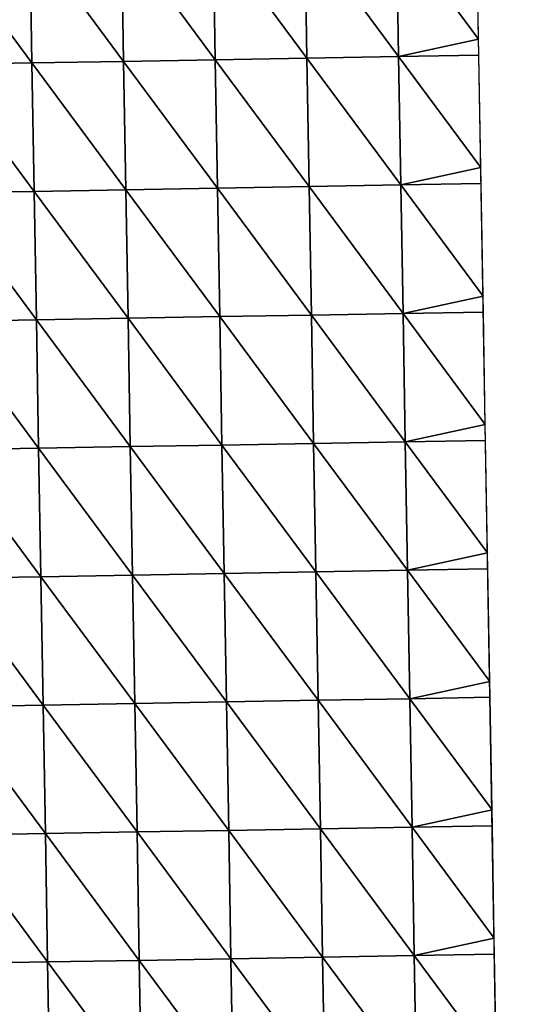
# Model space of a CAD drawing. Units: inches. Extents: x -1026 to 653, y -518 to 1015.
# Drawn here: x 430 to 653, y 142 to 583 of the extents above; entities that cross this region are included whole.
import ezdxf

# ---------------------------------------------------------------- set-up
doc = ezdxf.new("R2010")
doc.units = ezdxf.units.IN
doc.header["$MEASUREMENT"] = 0
doc.layers.get('0').update_dxf_attribs({"true_color": 0xff5454})
doc.layers.add('Google_Earth_Terrain', color=7, linetype='Continuous', true_color=0xff87aa)

# ---------------------------------------------------------------- blocks, each defined once
blk = doc.blocks.new('Google_Earth_Terrain')
at = {"color": 139, "true_color": 0x375452}
mesh = blk.add_polyface(dxfattribs=at)
corners = [(727.5, 421.65, 78.71), (726.17, 497.93, 52.71), (671.76, 496.98, 50.71)]
mesh.append_faces([[corners[k] for k in face] for face in [(0, 1, 2)]], dxfattribs={"color": 139})
mesh = blk.add_polyface(dxfattribs=at)
corners = [(781.91, 422.6, 82.71), (780.58, 498.87, 57.71), (726.17, 497.93, 52.71)]
mesh.append_faces([[corners[k] for k in face] for face in [(0, 1, 2)]], dxfattribs={"color": 139})
mesh = blk.add_polyface(dxfattribs=at)
corners = [(781.91, 422.6, 82.71), (726.17, 497.93, 52.71), (727.5, 421.65, 78.71)]
mesh.append_faces([[corners[k] for k in face] for face in [(0, 1, 2)]], dxfattribs={"color": 139})
mesh = blk.add_polyface(dxfattribs=at)
corners = [(836.32, 423.55, 86.71), (834.99, 499.82, 61.71), (780.58, 498.87, 57.71)]
mesh.append_faces([[corners[k] for k in face] for face in [(0, 1, 2)]], dxfattribs={"color": 139})
mesh = blk.add_polyface(dxfattribs=at)
corners = [(836.32, 423.55, 86.71), (780.58, 498.87, 57.71), (781.91, 422.6, 82.71)]
mesh.append_faces([[corners[k] for k in face] for face in [(0, 1, 2)]], dxfattribs={"color": 139})
mesh = blk.add_polyface(dxfattribs=at)
corners = [(890.73, 424.5, 89.71), (889.4, 500.77, 71.71), (834.99, 499.82, 61.71)]
mesh.append_faces([[corners[k] for k in face] for face in [(0, 1, 2)]], dxfattribs={"color": 139})
mesh = blk.add_polyface(dxfattribs=at)
corners = [(890.73, 424.5, 89.71), (834.99, 499.82, 61.71), (836.32, 423.55, 86.71)]
mesh.append_faces([[corners[k] for k in face] for face in [(0, 1, 2)]], dxfattribs={"color": 139})
mesh = blk.add_polyface(dxfattribs=at)
corners = [(945.14, 425.45, 108.71), (943.81, 501.72, 90.71), (889.4, 500.77, 71.71)]
mesh.append_faces([[corners[k] for k in face] for face in [(0, 1, 2)]], dxfattribs={"color": 139})
mesh = blk.add_polyface(dxfattribs=at)
corners = [(945.14, 425.45, 108.71), (889.4, 500.77, 71.71), (890.73, 424.5, 89.71)]
mesh.append_faces([[corners[k] for k in face] for face in [(0, 1, 2)]], dxfattribs={"color": 139})
mesh = blk.add_polyface(dxfattribs=at)
corners = [(992.62, 435.76, 119.61), (991.46, 502.56, 98.6), (943.81, 501.72, 90.71)]
mesh.append_faces([[corners[k] for k in face] for face in [(0, 1, 2)]], dxfattribs={"color": 139})
mesh = blk.add_polyface(dxfattribs=at)
corners = [(992.62, 435.76, 119.61), (943.81, 501.72, 90.71), (945.14, 425.45, 108.71)]
mesh.append_faces([[corners[k] for k in face] for face in [(0, 1, 2)]], dxfattribs={"color": 139})
mesh = blk.add_polyface(dxfattribs=at)
corners = [(727.5, 421.65, 78.71), (671.76, 496.98, 50.71), (673.09, 420.7, 73.71)]
mesh.append_faces([[corners[k] for k in face] for face in [(0, 1, 2)]], dxfattribs={"color": 139})
mesh = blk.add_polyface(dxfattribs=at)
corners = [(992.79, 426.28, 121.85), (992.62, 435.76, 119.61), (945.14, 425.45, 108.71)]
mesh.append_faces([[corners[k] for k in face] for face in [(0, 1, 2)]], dxfattribs={"color": 139})
mesh = blk.add_polyface(dxfattribs=at)
corners = [(728.83, 345.38, 109.71), (727.5, 421.65, 78.71), (673.09, 420.7, 73.71)]
mesh.append_faces([[corners[k] for k in face] for face in [(0, 1, 2)]], dxfattribs={"color": 139})
mesh = blk.add_polyface(dxfattribs=at)
corners = [(783.24, 346.33, 115.71), (781.91, 422.6, 82.71), (727.5, 421.65, 78.71)]
mesh.append_faces([[corners[k] for k in face] for face in [(0, 1, 2)]], dxfattribs={"color": 139})
mesh = blk.add_polyface(dxfattribs=at)
corners = [(783.24, 346.33, 115.71), (727.5, 421.65, 78.71), (728.83, 345.38, 109.71)]
mesh.append_faces([[corners[k] for k in face] for face in [(0, 1, 2)]], dxfattribs={"color": 139})
mesh = blk.add_polyface(dxfattribs=at)
corners = [(837.65, 347.28, 115.71), (836.32, 423.55, 86.71), (781.91, 422.6, 82.71)]
mesh.append_faces([[corners[k] for k in face] for face in [(0, 1, 2)]], dxfattribs={"color": 139})
mesh = blk.add_polyface(dxfattribs=at)
corners = [(837.65, 347.28, 115.71), (781.91, 422.6, 82.71), (783.24, 346.33, 115.71)]
mesh.append_faces([[corners[k] for k in face] for face in [(0, 1, 2)]], dxfattribs={"color": 139})
mesh = blk.add_polyface(dxfattribs=at)
corners = [(892.06, 348.23, 113.71), (890.73, 424.5, 89.71), (836.32, 423.55, 86.71)]
mesh.append_faces([[corners[k] for k in face] for face in [(0, 1, 2)]], dxfattribs={"color": 139})
mesh = blk.add_polyface(dxfattribs=at)
corners = [(892.06, 348.23, 113.71), (836.32, 423.55, 86.71), (837.65, 347.28, 115.71)]
mesh.append_faces([[corners[k] for k in face] for face in [(0, 1, 2)]], dxfattribs={"color": 139})
mesh = blk.add_polyface(dxfattribs=at)
corners = [(946.47, 349.18, 130.71), (945.14, 425.45, 108.71), (890.73, 424.5, 89.71)]
mesh.append_faces([[corners[k] for k in face] for face in [(0, 1, 2)]], dxfattribs={"color": 139})
mesh = blk.add_polyface(dxfattribs=at)
corners = [(946.47, 349.18, 130.71), (890.73, 424.5, 89.71), (892.06, 348.23, 113.71)]
mesh.append_faces([[corners[k] for k in face] for face in [(0, 1, 2)]], dxfattribs={"color": 139})
mesh = blk.add_polyface(dxfattribs=at)
corners = [(993.96, 359.49, 141.99), (992.79, 426.28, 121.85), (945.14, 425.45, 108.71)]
mesh.append_faces([[corners[k] for k in face] for face in [(0, 1, 2)]], dxfattribs={"color": 139})
mesh = blk.add_polyface(dxfattribs=at)
corners = [(993.96, 359.49, 141.99), (945.14, 425.45, 108.71), (946.47, 349.18, 130.71)]
mesh.append_faces([[corners[k] for k in face] for face in [(0, 1, 2)]], dxfattribs={"color": 139})
mesh = blk.add_polyface(dxfattribs=at)
corners = [(728.83, 345.38, 109.71), (673.09, 420.7, 73.71), (674.42, 344.43, 100.71)]
mesh.append_faces([[corners[k] for k in face] for face in [(0, 1, 2)]], dxfattribs={"color": 139})
mesh = blk.add_polyface(dxfattribs=at)
corners = [(994.12, 350.01, 144.73), (993.96, 359.49, 141.99), (946.47, 349.18, 130.71)]
mesh.append_faces([[corners[k] for k in face] for face in [(0, 1, 2)]], dxfattribs={"color": 139})
mesh = blk.add_polyface(dxfattribs=at)
corners = [(730.16, 269.1, 144.71), (728.83, 345.38, 109.71), (674.42, 344.43, 100.71)]
mesh.append_faces([[corners[k] for k in face] for face in [(0, 1, 2)]], dxfattribs={"color": 139})
mesh = blk.add_polyface(dxfattribs=at)
corners = [(784.57, 270.05, 148.71), (783.24, 346.33, 115.71), (728.83, 345.38, 109.71)]
mesh.append_faces([[corners[k] for k in face] for face in [(0, 1, 2)]], dxfattribs={"color": 139})
mesh = blk.add_polyface(dxfattribs=at)
corners = [(784.57, 270.05, 148.71), (728.83, 345.38, 109.71), (730.16, 269.1, 144.71)]
mesh.append_faces([[corners[k] for k in face] for face in [(0, 1, 2)]], dxfattribs={"color": 139})
mesh = blk.add_polyface(dxfattribs=at)
corners = [(838.98, 271, 148.71), (837.65, 347.28, 115.71), (783.24, 346.33, 115.71)]
mesh.append_faces([[corners[k] for k in face] for face in [(0, 1, 2)]], dxfattribs={"color": 139})
mesh = blk.add_polyface(dxfattribs=at)
corners = [(838.98, 271, 148.71), (783.24, 346.33, 115.71), (784.57, 270.05, 148.71)]
mesh.append_faces([[corners[k] for k in face] for face in [(0, 1, 2)]], dxfattribs={"color": 139})
mesh = blk.add_polyface(dxfattribs=at)
corners = [(893.4, 271.95, 147.71), (892.06, 348.23, 113.71), (837.65, 347.28, 115.71)]
mesh.append_faces([[corners[k] for k in face] for face in [(0, 1, 2)]], dxfattribs={"color": 139})
mesh = blk.add_polyface(dxfattribs=at)
corners = [(893.4, 271.95, 147.71), (837.65, 347.28, 115.71), (838.98, 271, 148.71)]
mesh.append_faces([[corners[k] for k in face] for face in [(0, 1, 2)]], dxfattribs={"color": 139})
mesh = blk.add_polyface(dxfattribs=at)
corners = [(947.81, 272.9, 161.71), (946.47, 349.18, 130.71), (892.06, 348.23, 113.71)]
mesh.append_faces([[corners[k] for k in face] for face in [(0, 1, 2)]], dxfattribs={"color": 139})
mesh = blk.add_polyface(dxfattribs=at)
corners = [(947.81, 272.9, 161.71), (892.06, 348.23, 113.71), (893.4, 271.95, 147.71)]
mesh.append_faces([[corners[k] for k in face] for face in [(0, 1, 2)]], dxfattribs={"color": 139})
mesh = blk.add_polyface(dxfattribs=at)
corners = [(995.29, 283.22, 172.75), (994.12, 350.01, 144.73), (946.47, 349.18, 130.71)]
mesh.append_faces([[corners[k] for k in face] for face in [(0, 1, 2)]], dxfattribs={"color": 139})
mesh = blk.add_polyface(dxfattribs=at)
corners = [(995.29, 283.22, 172.75), (946.47, 349.18, 130.71), (947.81, 272.9, 161.71)]
mesh.append_faces([[corners[k] for k in face] for face in [(0, 1, 2)]], dxfattribs={"color": 139})
mesh = blk.add_polyface(dxfattribs=at)
corners = [(730.16, 269.1, 144.71), (674.42, 344.43, 100.71), (675.75, 268.16, 132.71)]
mesh.append_faces([[corners[k] for k in face] for face in [(0, 1, 2)]], dxfattribs={"color": 139})
mesh = blk.add_polyface(dxfattribs=at)
corners = [(995.46, 273.74, 176.6), (995.29, 283.22, 172.75), (947.81, 272.9, 161.71)]
mesh.append_faces([[corners[k] for k in face] for face in [(0, 1, 2)]], dxfattribs={"color": 139})
mesh = blk.add_polyface(dxfattribs=at)
corners = [(731.49, 192.83, 162.71), (730.16, 269.1, 144.71), (675.75, 268.16, 132.71)]
mesh.append_faces([[corners[k] for k in face] for face in [(0, 1, 2)]], dxfattribs={"color": 139})
mesh = blk.add_polyface(dxfattribs=at)
corners = [(785.9, 193.78, 176.71), (784.57, 270.05, 148.71), (730.16, 269.1, 144.71)]
mesh.append_faces([[corners[k] for k in face] for face in [(0, 1, 2)]], dxfattribs={"color": 139})
mesh = blk.add_polyface(dxfattribs=at)
corners = [(785.9, 193.78, 176.71), (730.16, 269.1, 144.71), (731.49, 192.83, 162.71)]
mesh.append_faces([[corners[k] for k in face] for face in [(0, 1, 2)]], dxfattribs={"color": 139})
mesh = blk.add_polyface(dxfattribs=at)
corners = [(840.31, 194.73, 185.71), (838.98, 271, 148.71), (784.57, 270.05, 148.71)]
mesh.append_faces([[corners[k] for k in face] for face in [(0, 1, 2)]], dxfattribs={"color": 139})
mesh = blk.add_polyface(dxfattribs=at)
corners = [(840.31, 194.73, 185.71), (784.57, 270.05, 148.71), (785.9, 193.78, 176.71)]
mesh.append_faces([[corners[k] for k in face] for face in [(0, 1, 2)]], dxfattribs={"color": 139})
mesh = blk.add_polyface(dxfattribs=at)
corners = [(894.73, 195.68, 189.71), (893.4, 271.95, 147.71), (838.98, 271, 148.71)]
mesh.append_faces([[corners[k] for k in face] for face in [(0, 1, 2)]], dxfattribs={"color": 139})
mesh = blk.add_polyface(dxfattribs=at)
corners = [(894.73, 195.68, 189.71), (838.98, 271, 148.71), (840.31, 194.73, 185.71)]
mesh.append_faces([[corners[k] for k in face] for face in [(0, 1, 2)]], dxfattribs={"color": 139})
mesh = blk.add_polyface(dxfattribs=at)
corners = [(949.14, 196.63, 200.71), (947.81, 272.9, 161.71), (893.4, 271.95, 147.71)]
mesh.append_faces([[corners[k] for k in face] for face in [(0, 1, 2)]], dxfattribs={"color": 139})
mesh = blk.add_polyface(dxfattribs=at)
corners = [(949.14, 196.63, 200.71), (893.4, 271.95, 147.71), (894.73, 195.68, 189.71)]
mesh.append_faces([[corners[k] for k in face] for face in [(0, 1, 2)]], dxfattribs={"color": 139})
mesh = blk.add_polyface(dxfattribs=at)
corners = [(996.62, 206.94, 209.88), (995.46, 273.74, 176.6), (947.81, 272.9, 161.71)]
mesh.append_faces([[corners[k] for k in face] for face in [(0, 1, 2)]], dxfattribs={"color": 139})
mesh = blk.add_polyface(dxfattribs=at)
corners = [(996.62, 206.94, 209.88), (947.81, 272.9, 161.71), (949.14, 196.63, 200.71)]
mesh.append_faces([[corners[k] for k in face] for face in [(0, 1, 2)]], dxfattribs={"color": 139})
mesh = blk.add_polyface(dxfattribs=at)
corners = [(731.49, 192.83, 162.71), (675.75, 268.16, 132.71), (677.08, 191.88, 143.71)]
mesh.append_faces([[corners[k] for k in face] for face in [(0, 1, 2)]], dxfattribs={"color": 139})
mesh = blk.add_polyface(dxfattribs=at)
corners = [(996.79, 197.46, 214.73), (996.62, 206.94, 209.88), (949.14, 196.63, 200.71)]
mesh.append_faces([[corners[k] for k in face] for face in [(0, 1, 2)]], dxfattribs={"color": 139})
mesh = blk.add_polyface(dxfattribs=at)
corners = [(787.23, 117.51, 191.71), (785.9, 193.78, 176.71), (731.49, 192.83, 162.71)]
mesh.append_faces([[corners[k] for k in face] for face in [(0, 1, 2)]], dxfattribs={"color": 139})
mesh = blk.add_polyface(dxfattribs=at)
corners = [(841.65, 118.46, 214.71), (840.31, 194.73, 185.71), (785.9, 193.78, 176.71)]
mesh.append_faces([[corners[k] for k in face] for face in [(0, 1, 2)]], dxfattribs={"color": 139})
mesh = blk.add_polyface(dxfattribs=at)
corners = [(841.65, 118.46, 214.71), (785.9, 193.78, 176.71), (787.23, 117.51, 191.71)]
mesh.append_faces([[corners[k] for k in face] for face in [(0, 1, 2)]], dxfattribs={"color": 139})
mesh = blk.add_polyface(dxfattribs=at)
corners = [(896.06, 119.41, 228.71), (894.73, 195.68, 189.71), (840.31, 194.73, 185.71)]
mesh.append_faces([[corners[k] for k in face] for face in [(0, 1, 2)]], dxfattribs={"color": 139})
mesh = blk.add_polyface(dxfattribs=at)
corners = [(896.06, 119.41, 228.71), (840.31, 194.73, 185.71), (841.65, 118.46, 214.71)]
mesh.append_faces([[corners[k] for k in face] for face in [(0, 1, 2)]], dxfattribs={"color": 139})
mesh = blk.add_polyface(dxfattribs=at)
corners = [(950.47, 120.36, 244.71), (949.14, 196.63, 200.71), (894.73, 195.68, 189.71)]
mesh.append_faces([[corners[k] for k in face] for face in [(0, 1, 2)]], dxfattribs={"color": 139})
mesh = blk.add_polyface(dxfattribs=at)
corners = [(950.47, 120.36, 244.71), (894.73, 195.68, 189.71), (896.06, 119.41, 228.71)]
mesh.append_faces([[corners[k] for k in face] for face in [(0, 1, 2)]], dxfattribs={"color": 139})
mesh = blk.add_polyface(dxfattribs=at)
corners = [(997.96, 130.67, 252.38), (996.79, 197.46, 214.73), (949.14, 196.63, 200.71)]
mesh.append_faces([[corners[k] for k in face] for face in [(0, 1, 2)]], dxfattribs={"color": 139})
mesh = blk.add_polyface(dxfattribs=at)
corners = [(997.96, 130.67, 252.38), (949.14, 196.63, 200.71), (950.47, 120.36, 244.71)]
mesh.append_faces([[corners[k] for k in face] for face in [(0, 1, 2)]], dxfattribs={"color": 139})
mesh = blk.add_polyface(dxfattribs=at)
corners = [(732.82, 116.56, 166.71), (731.49, 192.83, 162.71), (677.08, 191.88, 143.71)]
mesh.append_faces([[corners[k] for k in face] for face in [(0, 1, 2)]], dxfattribs={"color": 139})
mesh = blk.add_polyface(dxfattribs=at)
corners = [(732.82, 116.56, 166.71), (677.08, 191.88, 143.71), (678.4, 115.61, 140.71)]
mesh.append_faces([[corners[k] for k in face] for face in [(0, 1, 2)]], dxfattribs={"color": 139})
mesh = blk.add_polyface(dxfattribs=at)
corners = [(787.23, 117.51, 191.71), (731.49, 192.83, 162.71), (732.82, 116.56, 166.71)]
mesh.append_faces([[corners[k] for k in face] for face in [(0, 1, 2)]], dxfattribs={"color": 139})
mesh = blk.add_polyface(dxfattribs=at)
corners = [(998.12, 121.19, 257.85), (997.96, 130.67, 252.38), (950.47, 120.36, 244.71)]
mesh.append_faces([[corners[k] for k in face] for face in [(0, 1, 2)]], dxfattribs={"color": 139})
mesh = blk.add_polyface(dxfattribs=at)
corners = [(788.56, 41.23, 194.71), (787.23, 117.51, 191.71), (732.82, 116.56, 166.71)]
mesh.append_faces([[corners[k] for k in face] for face in [(0, 1, 2)]], dxfattribs={"color": 139})
mesh = blk.add_polyface(dxfattribs=at)
corners = [(842.98, 42.18, 224.71), (841.65, 118.46, 214.71), (787.23, 117.51, 191.71)]
mesh.append_faces([[corners[k] for k in face] for face in [(0, 1, 2)]], dxfattribs={"color": 139})
mesh = blk.add_polyface(dxfattribs=at)
corners = [(842.98, 42.18, 224.71), (787.23, 117.51, 191.71), (788.56, 41.23, 194.71)]
mesh.append_faces([[corners[k] for k in face] for face in [(0, 1, 2)]], dxfattribs={"color": 139})
mesh = blk.add_polyface(dxfattribs=at)
corners = [(897.39, 43.13, 252.71), (896.06, 119.41, 228.71), (841.65, 118.46, 214.71)]
mesh.append_faces([[corners[k] for k in face] for face in [(0, 1, 2)]], dxfattribs={"color": 139})
mesh = blk.add_polyface(dxfattribs=at)
corners = [(897.39, 43.13, 252.71), (841.65, 118.46, 214.71), (842.98, 42.18, 224.71)]
mesh.append_faces([[corners[k] for k in face] for face in [(0, 1, 2)]], dxfattribs={"color": 139})
mesh = blk.add_polyface(dxfattribs=at)
corners = [(951.8, 44.08, 275.71), (950.47, 120.36, 244.71), (896.06, 119.41, 228.71)]
mesh.append_faces([[corners[k] for k in face] for face in [(0, 1, 2)]], dxfattribs={"color": 139})
mesh = blk.add_polyface(dxfattribs=at)
corners = [(951.8, 44.08, 275.71), (896.06, 119.41, 228.71), (897.39, 43.13, 252.71)]
mesh.append_faces([[corners[k] for k in face] for face in [(0, 1, 2)]], dxfattribs={"color": 139})
mesh = blk.add_polyface(dxfattribs=at)
corners = [(999.29, 54.4, 286.75), (998.12, 121.19, 257.85), (950.47, 120.36, 244.71)]
mesh.append_faces([[corners[k] for k in face] for face in [(0, 1, 2)]], dxfattribs={"color": 139})
mesh = blk.add_polyface(dxfattribs=at)
corners = [(999.29, 54.4, 286.75), (950.47, 120.36, 244.71), (951.8, 44.08, 275.71)]
mesh.append_faces([[corners[k] for k in face] for face in [(0, 1, 2)]], dxfattribs={"color": 139})
mesh = blk.add_polyface(dxfattribs=at)
corners = [(734.15, 40.28, 164.71), (732.82, 116.56, 166.71), (678.4, 115.61, 140.71)]
mesh.append_faces([[corners[k] for k in face] for face in [(0, 1, 2)]], dxfattribs={"color": 139})
mesh = blk.add_polyface(dxfattribs=at)
corners = [(734.15, 40.28, 164.71), (678.4, 115.61, 140.71), (679.73, 39.33, 134.71)]
mesh.append_faces([[corners[k] for k in face] for face in [(0, 1, 2)]], dxfattribs={"color": 139})
mesh = blk.add_polyface(dxfattribs=at)
corners = [(788.56, 41.23, 194.71), (732.82, 116.56, 166.71), (734.15, 40.28, 164.71)]
mesh.append_faces([[corners[k] for k in face] for face in [(0, 1, 2)]], dxfattribs={"color": 139})
mesh = blk.add_polyface(dxfattribs=at)
corners = [(999.46, 44.91, 290.6), (999.29, 54.4, 286.75), (951.8, 44.08, 275.71)]
mesh.append_faces([[corners[k] for k in face] for face in [(0, 1, 2)]], dxfattribs={"color": 139})
mesh = blk.add_polyface(dxfattribs=at)
corners = [(789.89, -35.04, 191.71), (788.56, 41.23, 194.71), (734.15, 40.28, 164.71)]
mesh.append_faces([[corners[k] for k in face] for face in [(0, 1, 2)]], dxfattribs={"color": 139})
mesh = blk.add_polyface(dxfattribs=at)
corners = [(844.31, -34.09, 220.71), (842.98, 42.18, 224.71), (788.56, 41.23, 194.71)]
mesh.append_faces([[corners[k] for k in face] for face in [(0, 1, 2)]], dxfattribs={"color": 139})
mesh = blk.add_polyface(dxfattribs=at)
corners = [(844.31, -34.09, 220.71), (788.56, 41.23, 194.71), (789.89, -35.04, 191.71)]
mesh.append_faces([[corners[k] for k in face] for face in [(0, 1, 2)]], dxfattribs={"color": 139})
mesh = blk.add_polyface(dxfattribs=at)
corners = [(898.72, -33.14, 243.71), (897.39, 43.13, 252.71), (842.98, 42.18, 224.71)]
mesh.append_faces([[corners[k] for k in face] for face in [(0, 1, 2)]], dxfattribs={"color": 139})
mesh = blk.add_polyface(dxfattribs=at)
corners = [(898.72, -33.14, 243.71), (842.98, 42.18, 224.71), (844.31, -34.09, 220.71)]
mesh.append_faces([[corners[k] for k in face] for face in [(0, 1, 2)]], dxfattribs={"color": 139})
mesh = blk.add_polyface(dxfattribs=at)
corners = [(953.14, -32.19, 264.71), (951.8, 44.08, 275.71), (897.39, 43.13, 252.71)]
mesh.append_faces([[corners[k] for k in face] for face in [(0, 1, 2)]], dxfattribs={"color": 139})
mesh = blk.add_polyface(dxfattribs=at)
corners = [(953.14, -32.19, 264.71), (897.39, 43.13, 252.71), (898.72, -33.14, 243.71)]
mesh.append_faces([[corners[k] for k in face] for face in [(0, 1, 2)]], dxfattribs={"color": 139})
mesh = blk.add_polyface(dxfattribs=at)
corners = [(1000.62, -21.88, 286.22), (999.46, 44.91, 290.6), (951.8, 44.08, 275.71)]
mesh.append_faces([[corners[k] for k in face] for face in [(0, 1, 2)]], dxfattribs={"color": 139})
mesh = blk.add_polyface(dxfattribs=at)
corners = [(1000.62, -21.88, 286.22), (951.8, 44.08, 275.71), (953.14, -32.19, 264.71)]
mesh.append_faces([[corners[k] for k in face] for face in [(0, 1, 2)]], dxfattribs={"color": 139})
mesh = blk.add_polyface(dxfattribs=at)
corners = [(735.48, -35.99, 160.71), (734.15, 40.28, 164.71), (679.73, 39.33, 134.71)]
mesh.append_faces([[corners[k] for k in face] for face in [(0, 1, 2)]], dxfattribs={"color": 139})
mesh = blk.add_polyface(dxfattribs=at)
corners = [(735.48, -35.99, 160.71), (679.73, 39.33, 134.71), (681.06, -36.94, 131.71)]
mesh.append_faces([[corners[k] for k in face] for face in [(0, 1, 2)]], dxfattribs={"color": 139})
mesh = blk.add_polyface(dxfattribs=at)
corners = [(789.89, -35.04, 191.71), (734.15, 40.28, 164.71), (735.48, -35.99, 160.71)]
mesh.append_faces([[corners[k] for k in face] for face in [(0, 1, 2)]], dxfattribs={"color": 139})
mesh = blk.add_polyface(dxfattribs=at)
corners = [(1000.79, -31.36, 284.86), (1000.62, -21.88, 286.22), (953.14, -32.19, 264.71)]
mesh.append_faces([[corners[k] for k in face] for face in [(0, 1, 2)]], dxfattribs={"color": 139})
mesh = blk.add_polyface(dxfattribs=at)
corners = [(791.22, -111.32, 170.71), (789.89, -35.04, 191.71), (735.48, -35.99, 160.71)]
mesh.append_faces([[corners[k] for k in face] for face in [(0, 1, 2)]], dxfattribs={"color": 139})
mesh = blk.add_polyface(dxfattribs=at)
corners = [(845.64, -110.37, 186.71), (844.31, -34.09, 220.71), (789.89, -35.04, 191.71)]
mesh.append_faces([[corners[k] for k in face] for face in [(0, 1, 2)]], dxfattribs={"color": 139})
mesh = blk.add_polyface(dxfattribs=at)
corners = [(845.64, -110.37, 186.71), (789.89, -35.04, 191.71), (791.22, -111.32, 170.71)]
mesh.append_faces([[corners[k] for k in face] for face in [(0, 1, 2)]], dxfattribs={"color": 139})
mesh = blk.add_polyface(dxfattribs=at)
corners = [(900.05, -109.42, 206.71), (898.72, -33.14, 243.71), (844.31, -34.09, 220.71)]
mesh.append_faces([[corners[k] for k in face] for face in [(0, 1, 2)]], dxfattribs={"color": 139})
mesh = blk.add_polyface(dxfattribs=at)
corners = [(900.05, -109.42, 206.71), (844.31, -34.09, 220.71), (845.64, -110.37, 186.71)]
mesh.append_faces([[corners[k] for k in face] for face in [(0, 1, 2)]], dxfattribs={"color": 139})
mesh = blk.add_polyface(dxfattribs=at)
corners = [(954.47, -108.47, 229.71), (953.14, -32.19, 264.71), (898.72, -33.14, 243.71)]
mesh.append_faces([[corners[k] for k in face] for face in [(0, 1, 2)]], dxfattribs={"color": 139})
mesh = blk.add_polyface(dxfattribs=at)
corners = [(954.47, -108.47, 229.71), (898.72, -33.14, 243.71), (900.05, -109.42, 206.71)]
mesh.append_faces([[corners[k] for k in face] for face in [(0, 1, 2)]], dxfattribs={"color": 139})
mesh = blk.add_polyface(dxfattribs=at)
corners = [(1001.96, -98.15, 257.71), (1000.79, -31.36, 284.86), (953.14, -32.19, 264.71)]
mesh.append_faces([[corners[k] for k in face] for face in [(0, 1, 2)]], dxfattribs={"color": 139})
mesh = blk.add_polyface(dxfattribs=at)
corners = [(1001.96, -98.15, 257.71), (953.14, -32.19, 264.71), (954.47, -108.47, 229.71)]
mesh.append_faces([[corners[k] for k in face] for face in [(0, 1, 2)]], dxfattribs={"color": 139})
mesh = blk.add_polyface(dxfattribs=at)
corners = [(736.81, -112.26, 157.71), (735.48, -35.99, 160.71), (681.06, -36.94, 131.71)]
mesh.append_faces([[corners[k] for k in face] for face in [(0, 1, 2)]], dxfattribs={"color": 139})
mesh = blk.add_polyface(dxfattribs=at)
corners = [(736.81, -112.26, 157.71), (681.06, -36.94, 131.71), (682.39, -113.21, 144.71)]
mesh.append_faces([[corners[k] for k in face] for face in [(0, 1, 2)]], dxfattribs={"color": 139})
mesh = blk.add_polyface(dxfattribs=at)
corners = [(791.22, -111.32, 170.71), (735.48, -35.99, 160.71), (736.81, -112.26, 157.71)]
mesh.append_faces([[corners[k] for k in face] for face in [(0, 1, 2)]], dxfattribs={"color": 139})
mesh = blk.add_polyface(dxfattribs=at)
corners = [(1002.12, -107.63, 253.36), (1001.96, -98.15, 257.71), (954.47, -108.47, 229.71)]
mesh.append_faces([[corners[k] for k in face] for face in [(0, 1, 2)]], dxfattribs={"color": 139})
mesh = blk.add_polyface(dxfattribs=at)
corners = [(846.97, -186.64, 193.71), (845.64, -110.37, 186.71), (791.22, -111.32, 170.71)]
mesh.append_faces([[corners[k] for k in face] for face in [(0, 1, 2)]], dxfattribs={"color": 139})
mesh = blk.add_polyface(dxfattribs=at)
corners = [(901.39, -185.69, 209.71), (900.05, -109.42, 206.71), (845.64, -110.37, 186.71)]
mesh.append_faces([[corners[k] for k in face] for face in [(0, 1, 2)]], dxfattribs={"color": 139})
mesh = blk.add_polyface(dxfattribs=at)
corners = [(901.39, -185.69, 209.71), (845.64, -110.37, 186.71), (846.97, -186.64, 193.71)]
mesh.append_faces([[corners[k] for k in face] for face in [(0, 1, 2)]], dxfattribs={"color": 139})
mesh = blk.add_polyface(dxfattribs=at)
corners = [(955.8, -184.74, 230.71), (954.47, -108.47, 229.71), (900.05, -109.42, 206.71)]
mesh.append_faces([[corners[k] for k in face] for face in [(0, 1, 2)]], dxfattribs={"color": 139})
mesh = blk.add_polyface(dxfattribs=at)
corners = [(955.8, -184.74, 230.71), (900.05, -109.42, 206.71), (901.39, -185.69, 209.71)]
mesh.append_faces([[corners[k] for k in face] for face in [(0, 1, 2)]], dxfattribs={"color": 139})
mesh = blk.add_polyface(dxfattribs=at)
corners = [(1003.29, -174.43, 248.98), (1002.12, -107.63, 253.36), (954.47, -108.47, 229.71)]
mesh.append_faces([[corners[k] for k in face] for face in [(0, 1, 2)]], dxfattribs={"color": 139})
mesh = blk.add_polyface(dxfattribs=at)
corners = [(1003.29, -174.43, 248.98), (954.47, -108.47, 229.71), (955.8, -184.74, 230.71)]
mesh.append_faces([[corners[k] for k in face] for face in [(0, 1, 2)]], dxfattribs={"color": 139})
mesh = blk.add_polyface(dxfattribs=at)
corners = [(738.14, -188.54, 179.71), (736.81, -112.26, 157.71), (682.39, -113.21, 144.71)]
mesh.append_faces([[corners[k] for k in face] for face in [(0, 1, 2)]], dxfattribs={"color": 139})
mesh = blk.add_polyface(dxfattribs=at)
corners = [(738.14, -188.54, 179.71), (682.39, -113.21, 144.71), (683.72, -189.49, 178.71)]
mesh.append_faces([[corners[k] for k in face] for face in [(0, 1, 2)]], dxfattribs={"color": 139})
mesh = blk.add_polyface(dxfattribs=at)
corners = [(792.55, -187.59, 184.71), (791.22, -111.32, 170.71), (736.81, -112.26, 157.71)]
mesh.append_faces([[corners[k] for k in face] for face in [(0, 1, 2)]], dxfattribs={"color": 139})
mesh = blk.add_polyface(dxfattribs=at)
corners = [(792.55, -187.59, 184.71), (736.81, -112.26, 157.71), (738.14, -188.54, 179.71)]
mesh.append_faces([[corners[k] for k in face] for face in [(0, 1, 2)]], dxfattribs={"color": 139})
mesh = blk.add_polyface(dxfattribs=at)
corners = [(846.97, -186.64, 193.71), (791.22, -111.32, 170.71), (792.55, -187.59, 184.71)]
mesh.append_faces([[corners[k] for k in face] for face in [(0, 1, 2)]], dxfattribs={"color": 139})

msp = doc.modelspace()

# ---------------------------------------------------------------- linework, layer by layer
msp.add_line((627.15, 1014.81, -16.28), (653.06, -491.56, -15.33))

# ---------------------------------------------------------------- block references
at = {"layer": 'Google_Earth_Terrain', "xscale": 0.7533000000000001, "yscale": 0.7533000000000001, "zscale": 0.7533000000000001}
msp.add_blockref('Google_Earth_Terrain', (-112.89, 246.01, -2.31), dxfattribs=at)

doc.saveas('drawing.dxf')
